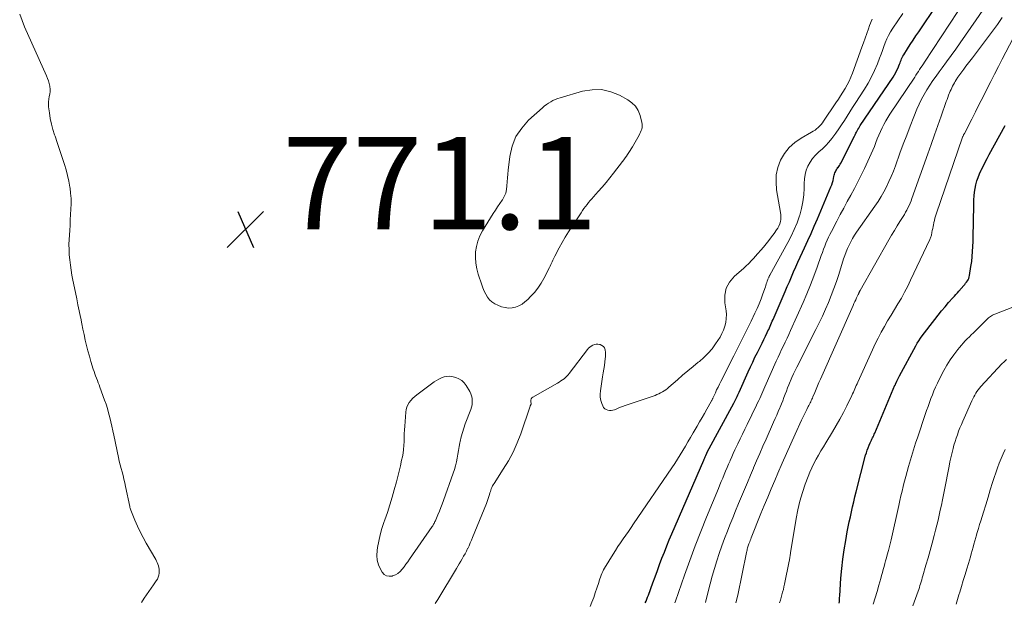
# Model space of a CAD drawing. Units: feet. Extents: x 2020000 to 2025032, y 525000 to 530000.
# Drawn here: x 2020006 to 2020219, y 526645 to 526771 of the extents above; entities that cross this region are included whole.
import ezdxf

# ---------------------------------------------------------------- set-up
doc = ezdxf.new("R2010")
doc.units = ezdxf.units.FT
doc.header["$LTSCALE"] = 100
doc.header["$MEASUREMENT"] = 0
for name, color, linetype, lineweight in [('CONTOUR INDEX', 32, 'Continuous', 25), ('CONTOUR INTERMEDIATE', 40, 'Continuous', 15), ('SPOT ELEVATION', 7, 'Continuous', 15)]:
    doc.layers.add(name, color=color, linetype=linetype, lineweight=lineweight)
doc.styles.add('slant', font='romans.shx', dxfattribs={"oblique": 14.999978})

# ---------------------------------------------------------------- blocks, each defined once
blk = doc.blocks.new('SPOT')
at = {"layer": 'SPOT ELEVATION', "lineweight": 25}
for p, q in [((-3.95, -3.95), (3.86, 3.85)), ((-1.67, 3.81), (1.74, -3.97))]:
    blk.add_line(p, q, dxfattribs=at)

msp = doc.modelspace()

# ---------------------------------------------------------------- linework, layer by layer
at = {"layer": 'CONTOUR INDEX', "flags": 128}
for points, elevation in [([(2020140.89, 526644.42), (2020141.08, 526644.82), (2020141.26, 526645.24), (2020141.43, 526645.65), (2020141.59, 526646.08), (2020142.56, 526648.75), (2020143.04, 526650.09), (2020143.53, 526651.43), (2020144.03, 526652.76), (2020144.53, 526654.1), (2020145.05, 526655.43), (2020145.57, 526656.76), (2020146.12, 526658.08), (2020146.67, 526659.39), (2020153.56, 526675.31), (2020153.67, 526675.57), (2020153.78, 526675.83), (2020153.9, 526676.08), (2020154.01, 526676.34), (2020154.23, 526676.82), (2020154.24, 526676.83), (2020154.25, 526676.85), (2020154.26, 526676.87), (2020154.27, 526676.88), (2020154.3, 526676.95), (2020154.31, 526676.97), (2020154.32, 526676.98), (2020154.33, 526677), (2020154.34, 526677.02), (2020160.06, 526687.65), (2020160.22, 526687.94), (2020160.37, 526688.24), (2020160.52, 526688.54), (2020160.67, 526688.84), (2020160.81, 526689.14), (2020160.95, 526689.45), (2020161.09, 526689.75), (2020161.23, 526690.06), (2020163.2, 526694.48), (2020163.68, 526695.53), (2020164.16, 526696.57), (2020164.66, 526697.6), (2020165.17, 526698.63), (2020165.47, 526699.21), (2020165.83, 526699.95), (2020166.2, 526700.68), (2020166.56, 526701.42), (2020166.92, 526702.16), (2020167.3, 526702.95), (2020167.46, 526703.3), (2020167.63, 526703.65), (2020167.79, 526704), (2020167.95, 526704.35), (2020168.1, 526704.7), (2020168.26, 526705.06), (2020168.41, 526705.41), (2020168.57, 526705.77), (2020171.18, 526711.83), (2020171.64, 526712.9), (2020172.1, 526713.96), (2020172.56, 526715.03), (2020173.02, 526716.1), (2020173.48, 526717.16), (2020173.95, 526718.23), (2020174.43, 526719.28), (2020174.92, 526720.34), (2020175.39, 526721.33), (2020176.11, 526722.88), (2020176.82, 526724.44), (2020177.5, 526726.01), (2020178.18, 526727.58), (2020181.11, 526734.54), (2020181.28, 526734.98), (2020181.43, 526735.43), (2020181.55, 526735.88), (2020181.65, 526736.34), (2020181.72, 526736.75), (2020181.78, 526737.01), (2020181.85, 526737.27), (2020181.94, 526737.52), (2020182.05, 526737.76), (2020182.17, 526738), (2020182.3, 526738.23), (2020182.45, 526738.46), (2020182.61, 526738.67), (2020182.63, 526738.7), (2020182.8, 526738.93), (2020182.96, 526739.16), (2020183.1, 526739.41), (2020183.24, 526739.66), (2020186.17, 526745.52), (2020186.32, 526745.81), (2020186.47, 526746.1), (2020186.63, 526746.38), (2020186.78, 526746.66), (2020186.95, 526746.94), (2020187.11, 526747.22), (2020187.29, 526747.49), (2020187.46, 526747.76), (2020194.53, 526758.28), (2020194.84, 526758.76), (2020195.13, 526759.26), (2020195.38, 526759.77), (2020195.62, 526760.29), (2020195.82, 526760.75), (2020195.94, 526761.05), (2020196.06, 526761.35), (2020196.18, 526761.65), (2020196.29, 526761.96), (2020196.4, 526762.26), (2020196.54, 526762.55), (2020196.69, 526762.84), (2020196.85, 526763.11), (2020197.69, 526764.43), (2020198.28, 526765.35), (2020198.88, 526766.28), (2020199.49, 526767.2), (2020200.1, 526768.11), (2020208.05, 526780.01)], 780), ([(2020182.88, 526644.34), (2020182.92, 526644.74), (2020182.95, 526645.13), (2020182.98, 526645.53), (2020183.01, 526645.93), (2020183.26, 526649.79), (2020183.44, 526651.83), (2020183.66, 526653.87), (2020183.95, 526655.9), (2020184.3, 526657.92), (2020184.64, 526659.77), (2020184.85, 526660.86), (2020185.07, 526661.95), (2020185.3, 526663.04), (2020185.54, 526664.12), (2020185.79, 526665.21), (2020186.04, 526666.29), (2020186.3, 526667.37), (2020186.57, 526668.44), (2020188.6, 526676.38), (2020188.76, 526676.93), (2020188.94, 526677.49), (2020189.15, 526678.03), (2020189.37, 526678.56), (2020189.61, 526679.09), (2020189.73, 526679.36), (2020189.86, 526679.62), (2020189.98, 526679.88), (2020190.11, 526680.14), (2020190.24, 526680.4), (2020190.36, 526680.67), (2020190.48, 526680.93), (2020190.6, 526681.2), (2020194.96, 526691.54), (2020194.98, 526691.58), (2020195.04, 526691.7), (2020195.07, 526691.76), (2020195.1, 526691.82), (2020195.12, 526691.88), (2020195.15, 526691.95), (2020195.37, 526692.41), (2020195.51, 526692.7), (2020195.66, 526692.99), (2020195.8, 526693.27), (2020195.95, 526693.56), (2020199.47, 526700.11), (2020199.78, 526700.66), (2020200.11, 526701.19), (2020200.46, 526701.71), (2020200.83, 526702.22), (2020203.55, 526705.78), (2020204.28, 526706.71), (2020205.02, 526707.63), (2020205.79, 526708.54), (2020206.56, 526709.43), (2020207.48, 526710.46), (2020207.81, 526710.83), (2020208.14, 526711.2), (2020208.47, 526711.57), (2020208.79, 526711.94), (2020209.85, 526713.14), (2020210.05, 526713.38), (2020210.25, 526713.63), (2020210.44, 526713.88), (2020210.63, 526714.14), (2020210.79, 526714.41), (2020210.92, 526714.69), (2020211.02, 526714.99), (2020211.09, 526715.29), (2020211.41, 526717.29), (2020211.56, 526718.36), (2020211.69, 526719.43), (2020211.77, 526720.5), (2020211.83, 526721.57), (2020211.86, 526722.65), (2020211.89, 526723.72), (2020211.91, 526724.8), (2020211.94, 526725.88), (2020212.04, 526731.7), (2020212.08, 526732.53), (2020212.16, 526733.35), (2020212.3, 526734.17), (2020212.47, 526734.98), (2020212.7, 526735.78), (2020212.96, 526736.57), (2020213.27, 526737.34), (2020213.61, 526738.1), (2020213.68, 526738.24), (2020214.09, 526739.05), (2020214.5, 526739.87), (2020214.93, 526740.67), (2020215.36, 526741.48), (2020218.84, 526747.82)], 800)]:
    msp.add_lwpolyline(points, dxfattribs=dict(at, elevation=elevation))
at = {"layer": 'CONTOUR INTERMEDIATE', "flags": 128}
for points, elevation in [([(2020147.33, 526644.45), (2020147.45, 526644.8), (2020149.42, 526650.43), (2020150.55, 526653.59), (2020151.72, 526656.74), (2020152.94, 526659.87), (2020154.18, 526662.99), (2020156.73, 526669.19), (2020157.04, 526669.95), (2020157.35, 526670.7), (2020157.67, 526671.45), (2020157.99, 526672.2), (2020158.3, 526672.95), (2020158.62, 526673.7), (2020158.95, 526674.44), (2020159.27, 526675.19), (2020159.29, 526675.24), (2020159.62, 526676.01), (2020159.96, 526676.77), (2020160.31, 526677.54), (2020160.67, 526678.3), (2020160.94, 526678.88), (2020161.43, 526679.92), (2020161.93, 526680.97), (2020162.44, 526682.01), (2020162.95, 526683.05), (2020165, 526687.23), (2020165.24, 526687.72), (2020165.48, 526688.22), (2020165.71, 526688.71), (2020165.93, 526689.21), (2020166.15, 526689.72), (2020166.38, 526690.22), (2020166.6, 526690.72), (2020166.82, 526691.22), (2020169.28, 526696.77), (2020169.65, 526697.6), (2020170.03, 526698.43), (2020170.42, 526699.26), (2020170.82, 526700.08), (2020171.21, 526700.9), (2020171.6, 526701.72), (2020171.99, 526702.55), (2020172.36, 526703.38), (2020175.09, 526709.48), (2020175.9, 526711.37), (2020176.68, 526713.26), (2020177.42, 526715.18), (2020178.12, 526717.11), (2020179.01, 526719.65), (2020179.25, 526720.32), (2020179.5, 526720.98), (2020179.75, 526721.63), (2020180.01, 526722.29), (2020180.28, 526722.94), (2020180.57, 526723.58), (2020180.87, 526724.21), (2020181.19, 526724.84), (2020182.35, 526727.06), (2020183.1, 526728.49), (2020183.86, 526729.91), (2020184.64, 526731.33), (2020185.42, 526732.74), (2020186.2, 526734.15), (2020186.95, 526735.58), (2020187.67, 526737.02), (2020188.37, 526738.47), (2020189.48, 526740.88), (2020189.84, 526741.67), (2020190.18, 526742.47), (2020190.5, 526743.28), (2020190.81, 526744.1), (2020190.82, 526744.11), (2020191.13, 526744.92), (2020191.45, 526745.71), (2020191.8, 526746.5), (2020192.17, 526747.27), (2020192.57, 526748.04), (2020192.98, 526748.79), (2020193.42, 526749.53), (2020193.88, 526750.25), (2020199.22, 526758.29), (2020199.49, 526758.7), (2020199.76, 526759.1), (2020200.03, 526759.51), (2020200.3, 526759.91), (2020200.57, 526760.32), (2020200.84, 526760.72), (2020201.11, 526761.13), (2020201.38, 526761.54), (2020210.37, 526775.27)], 784), ([(2020153.97, 526644.52), (2020154.56, 526646.86), (2020154.98, 526648.53), (2020155.43, 526650.19), (2020155.91, 526651.84), (2020156.4, 526653.49), (2020156.93, 526655.13), (2020157.48, 526656.75), (2020158.07, 526658.37), (2020158.69, 526659.97), (2020159.22, 526661.3), (2020159.84, 526662.85), (2020160.47, 526664.38), (2020161.1, 526665.92), (2020161.73, 526667.46), (2020162.37, 526668.99), (2020163.02, 526670.52), (2020163.67, 526672.05), (2020164.32, 526673.57), (2020164.35, 526673.65), (2020165.02, 526675.21), (2020165.7, 526676.77), (2020166.38, 526678.32), (2020167.07, 526679.88), (2020168.7, 526683.55), (2020169.04, 526684.32), (2020169.38, 526685.09), (2020169.71, 526685.86), (2020170.04, 526686.64), (2020170.11, 526686.82), (2020170.39, 526687.51), (2020170.67, 526688.2), (2020170.94, 526688.89), (2020171.19, 526689.58), (2020171.45, 526690.27), (2020171.72, 526690.97), (2020171.99, 526691.65), (2020172.27, 526692.34), (2020172.34, 526692.49), (2020172.66, 526693.24), (2020173, 526693.99), (2020173.35, 526694.73), (2020173.72, 526695.47), (2020177.86, 526703.63), (2020178.58, 526705.07), (2020179.27, 526706.53), (2020179.93, 526707.99), (2020180.57, 526709.47), (2020181.18, 526710.96), (2020181.75, 526712.47), (2020182.28, 526713.99), (2020182.78, 526715.52), (2020183.83, 526718.91), (2020184.09, 526719.67), (2020184.37, 526720.43), (2020184.68, 526721.17), (2020185.01, 526721.91), (2020185.38, 526722.63), (2020185.77, 526723.33), (2020186.2, 526724.02), (2020186.64, 526724.69), (2020190.61, 526730.35), (2020191.29, 526731.37), (2020191.94, 526732.4), (2020192.55, 526733.46), (2020193.12, 526734.54), (2020193.65, 526735.64), (2020194.16, 526736.75), (2020194.62, 526737.89), (2020195.05, 526739.03), (2020196.03, 526741.77), (2020196.75, 526743.75), (2020197.49, 526745.72), (2020198.25, 526747.68), (2020199.03, 526749.64), (2020199.72, 526751.35), (2020200.19, 526752.44), (2020200.7, 526753.5), (2020201.26, 526754.53), (2020201.87, 526755.54), (2020202.51, 526756.54), (2020203.17, 526757.52), (2020203.85, 526758.48), (2020204.54, 526759.44), (2020205.14, 526760.25), (2020206.14, 526761.6), (2020207.13, 526762.97), (2020208.1, 526764.34), (2020209.07, 526765.72), (2020212.52, 526770.69), (2020213.95, 526772.78)], 788), ([(2020005.53, 526771.91), (2020006.55, 526769.14), (2020011.31, 526758.55), (2020011.53, 526758), (2020011.73, 526757.44), (2020011.89, 526756.87), (2020012.02, 526756.3), (2020012.04, 526756.24), (2020012.1, 526755.69), (2020012.12, 526755.14), (2020012.06, 526754.59), (2020011.94, 526754.04), (2020011.82, 526753.49), (2020011.75, 526752.94), (2020011.74, 526752.38), (2020011.78, 526751.82), (2020011.96, 526750.51), (2020012.16, 526749.3), (2020012.41, 526748.11), (2020012.73, 526746.93), (2020013.1, 526745.76), (2020013.2, 526745.46), (2020013.65, 526744.15), (2020014.1, 526742.84), (2020014.54, 526741.52), (2020014.97, 526740.2), (2020015.23, 526739.37), (2020015.59, 526738.17), (2020015.91, 526736.95), (2020016.17, 526735.72), (2020016.39, 526734.47), (2020016.42, 526734.25), (2020016.55, 526733.11), (2020016.64, 526731.97), (2020016.65, 526730.83), (2020016.62, 526729.68), (2020016.55, 526728.53), (2020016.48, 526727.39), (2020016.42, 526726.24), (2020016.35, 526725.09), (2020016.24, 526723.14), (2020016.2, 526722.03), (2020016.21, 526720.91), (2020016.27, 526719.8), (2020016.36, 526718.69), (2020016.5, 526717.58), (2020016.66, 526716.48), (2020016.85, 526715.38), (2020017.06, 526714.29), (2020017.61, 526711.6), (2020017.88, 526710.28), (2020018.15, 526708.96), (2020018.41, 526707.64), (2020018.67, 526706.32), (2020018.73, 526706.05), (2020018.97, 526704.87), (2020019.21, 526703.69), (2020019.46, 526702.51), (2020019.72, 526701.33), (2020020, 526700.15), (2020020.29, 526698.98), (2020020.62, 526697.82), (2020020.96, 526696.66), (2020021.46, 526695.04), (2020021.62, 526694.54), (2020021.79, 526694.05), (2020021.97, 526693.56), (2020022.15, 526693.07), (2020022.34, 526692.58), (2020022.52, 526692.1), (2020022.7, 526691.61), (2020022.88, 526691.12), (2020023.9, 526688.35), (2020024.22, 526687.42), (2020024.52, 526686.48), (2020024.78, 526685.54), (2020025.02, 526684.59), (2020025.25, 526683.63), (2020025.46, 526682.67), (2020025.67, 526681.71), (2020025.88, 526680.75), (2020026.9, 526675.93), (2020027.07, 526675.13), (2020027.26, 526674.34), (2020027.46, 526673.55), (2020027.68, 526672.77), (2020027.9, 526671.98), (2020028.1, 526671.2), (2020028.28, 526670.4), (2020028.46, 526669.61), (2020029.35, 526665.3), (2020029.4, 526665.1), (2020029.45, 526664.9), (2020029.52, 526664.7), (2020029.59, 526664.51), (2020030.47, 526662.33), (2020031.01, 526661.06), (2020031.59, 526659.8), (2020032.22, 526658.58), (2020032.89, 526657.37), (2020034.96, 526653.8), (2020035.14, 526653.47), (2020035.3, 526653.14), (2020035.44, 526652.79), (2020035.56, 526652.45), (2020035.65, 526652.09), (2020035.71, 526651.73), (2020035.73, 526651.37), (2020035.72, 526651), (2020035.7, 526650.83), (2020035.63, 526650.39), (2020035.51, 526649.96), (2020035.32, 526649.56), (2020035.09, 526649.18), (2020034.48, 526648.31), (2020033.97, 526647.6), (2020033.48, 526646.89), (2020032.99, 526646.16), (2020032.5, 526645.44), (2020031.87, 526644.48)], 772), ([(2020095.47, 526644.28), (2020095.76, 526644.71), (2020096.04, 526645.14), (2020100.03, 526651.83), (2020100.35, 526652.36), (2020100.67, 526652.9), (2020100.98, 526653.44), (2020101.3, 526653.98), (2020101.61, 526654.52), (2020101.91, 526655.07), (2020102.2, 526655.62), (2020102.48, 526656.18), (2020102.5, 526656.22), (2020102.78, 526656.8), (2020103.05, 526657.39), (2020103.31, 526657.98), (2020103.56, 526658.58), (2020106.56, 526665.97), (2020106.72, 526666.38), (2020106.87, 526666.81), (2020107.01, 526667.23), (2020107.14, 526667.66), (2020107.21, 526667.9), (2020107.3, 526668.22), (2020107.39, 526668.53), (2020107.5, 526668.83), (2020107.6, 526669.14), (2020107.72, 526669.44), (2020107.86, 526669.73), (2020108.01, 526670.01), (2020108.18, 526670.29), (2020110.19, 526673.36), (2020111.31, 526675.2), (2020112.32, 526677.09), (2020113.19, 526679.05), (2020113.97, 526681.06), (2020116.02, 526686.99), (2020116.04, 526687.06), (2020116.07, 526687.13), (2020116.09, 526687.2), (2020116.12, 526687.27), (2020116.18, 526687.41), (2020116.19, 526687.46), (2020116.13, 526688.07), (2020116.15, 526688.35), (2020116.23, 526688.61), (2020116.39, 526688.82), (2020116.61, 526689), (2020121.95, 526692.03), (2020122.31, 526692.24), (2020122.66, 526692.47), (2020123, 526692.7), (2020123.33, 526692.95), (2020123.64, 526693.22), (2020123.94, 526693.5), (2020124.22, 526693.8), (2020124.48, 526694.12), (2020128.4, 526699.26), (2020128.65, 526699.55), (2020128.93, 526699.81), (2020129.24, 526700.03), (2020129.58, 526700.22), (2020129.93, 526700.35), (2020130.3, 526700.42), (2020130.67, 526700.42), (2020131.04, 526700.37), (2020131.16, 526700.34), (2020131.54, 526700.17), (2020131.85, 526699.94), (2020132.06, 526699.62), (2020132.21, 526699.23), (2020132.22, 526699.17), (2020132.29, 526698.7), (2020132.32, 526698.22), (2020132.31, 526697.75), (2020132.27, 526697.27), (2020132.18, 526696.62), (2020132.06, 526695.81), (2020131.94, 526695.01), (2020131.82, 526694.2), (2020131.69, 526693.4), (2020131.2, 526690.31), (2020131.15, 526689.62), (2020131.17, 526688.95), (2020131.3, 526688.28), (2020131.5, 526687.63), (2020131.72, 526687.07), (2020131.91, 526686.75), (2020132.14, 526686.47), (2020132.44, 526686.27), (2020132.79, 526686.12), (2020133.17, 526686.06), (2020133.55, 526686.05), (2020133.92, 526686.12), (2020134.29, 526686.24), (2020134.75, 526686.45), (2020135.35, 526686.7), (2020135.96, 526686.94), (2020136.57, 526687.17), (2020137.18, 526687.39), (2020143.03, 526689.36), (2020143.44, 526689.51), (2020143.85, 526689.68), (2020144.24, 526689.88), (2020144.63, 526690.09), (2020145, 526690.33), (2020145.37, 526690.57), (2020145.72, 526690.84), (2020146.05, 526691.12), (2020147.9, 526692.75), (2020149.01, 526693.71), (2020150.13, 526694.66), (2020151.26, 526695.59), (2020152.4, 526696.51), (2020152.65, 526696.71), (2020153.62, 526697.57), (2020154.54, 526698.48), (2020155.38, 526699.46), (2020156.15, 526700.5), (2020156.64, 526701.23), (2020157.1, 526701.96), (2020157.5, 526702.72), (2020157.84, 526703.51), (2020158.14, 526704.32), (2020158.34, 526705.15), (2020158.46, 526705.99), (2020158.47, 526706.84), (2020158.39, 526707.69), (2020158.13, 526709.41), (2020158.13, 526711.03), (2020158.43, 526712.54), (2020159.17, 526713.89), (2020160.2, 526715.14), (2020162.15, 526716.85), (2020162.49, 526717.15), (2020162.82, 526717.46), (2020163.15, 526717.78), (2020163.46, 526718.09), (2020163.78, 526718.42), (2020164.09, 526718.75), (2020164.39, 526719.08), (2020164.69, 526719.42), (2020166.47, 526721.44), (2020167.09, 526722.17), (2020167.69, 526722.9), (2020168.27, 526723.66), (2020168.83, 526724.43), (2020169.35, 526725.17), (2020169.61, 526725.59), (2020169.84, 526726.03), (2020170.01, 526726.5), (2020170.15, 526726.98), (2020170.24, 526727.47), (2020170.28, 526727.96), (2020170.26, 526728.46), (2020170.21, 526728.95), (2020169.34, 526733.85), (2020169.21, 526735.5), (2020169.28, 526737.13), (2020169.64, 526738.72), (2020170.21, 526740.28), (2020171.06, 526741.71), (2020172.05, 526743), (2020173.27, 526744.09), (2020174.63, 526745.05), (2020176.9, 526746.34), (2020177.28, 526746.58), (2020177.65, 526746.82), (2020178, 526747.1), (2020178.34, 526747.38), (2020178.67, 526747.69), (2020178.97, 526748.02), (2020179.25, 526748.36), (2020179.51, 526748.72), (2020182.19, 526752.71), (2020182.7, 526753.47), (2020183.2, 526754.24), (2020183.69, 526755.02), (2020184.18, 526755.8), (2020184.63, 526756.6), (2020185.06, 526757.41), (2020185.43, 526758.24), (2020185.76, 526759.1), (2020187.79, 526764.73), (2020188.14, 526765.73), (2020188.5, 526766.72), (2020188.85, 526767.71), (2020189.2, 526768.71), (2020189.46, 526769.46), (2020190, 526770.79)], 772), ([(2020128.99, 526643.6), (2020129.38, 526644.59), (2020129.75, 526645.58), (2020130.1, 526646.59), (2020130.44, 526647.59), (2020130.84, 526648.8), (2020130.97, 526649.21), (2020131.11, 526649.61), (2020131.25, 526650.01), (2020131.39, 526650.41), (2020131.55, 526650.81), (2020131.72, 526651.2), (2020131.91, 526651.57), (2020132.12, 526651.94), (2020133.95, 526654.95), (2020134.48, 526655.79), (2020135.01, 526656.63), (2020135.57, 526657.45), (2020136.13, 526658.27), (2020136.7, 526659.08), (2020137.27, 526659.9), (2020137.84, 526660.72), (2020138.4, 526661.54), (2020146.7, 526673.67), (2020147.31, 526674.59), (2020147.91, 526675.52), (2020148.49, 526676.45), (2020149.05, 526677.4), (2020149.61, 526678.35), (2020150.16, 526679.31), (2020150.72, 526680.26), (2020151.27, 526681.21), (2020152.13, 526682.68), (2020152.67, 526683.61), (2020153.2, 526684.53), (2020153.74, 526685.46), (2020154.26, 526686.39), (2020155.21, 526688.06), (2020155.26, 526688.16), (2020155.32, 526688.26), (2020155.37, 526688.36), (2020155.42, 526688.47), (2020155.46, 526688.57), (2020155.51, 526688.68), (2020155.56, 526688.78), (2020155.61, 526688.88), (2020156.08, 526689.91), (2020156.36, 526690.53), (2020156.66, 526691.15), (2020156.96, 526691.76), (2020157.26, 526692.37), (2020160.1, 526697.93), (2020161.04, 526699.8), (2020161.98, 526701.66), (2020162.9, 526703.54), (2020163.81, 526705.41), (2020164.63, 526707.13), (2020165.11, 526708.16), (2020165.56, 526709.2), (2020165.98, 526710.26), (2020166.37, 526711.33), (2020166.91, 526712.88), (2020167.01, 526713.18), (2020167.11, 526713.48), (2020167.21, 526713.78), (2020167.31, 526714.08), (2020167.43, 526714.42), (2020167.47, 526714.55), (2020167.52, 526714.68), (2020167.58, 526714.8), (2020167.64, 526714.93), (2020167.7, 526715.05), (2020167.76, 526715.18), (2020167.83, 526715.3), (2020167.9, 526715.42), (2020171.77, 526722.45), (2020172.5, 526723.86), (2020173.17, 526725.29), (2020173.76, 526726.75), (2020174.29, 526728.24), (2020174.35, 526728.41), (2020174.74, 526729.84), (2020175.05, 526731.29), (2020175.21, 526732.76), (2020175.28, 526734.24), (2020175.28, 526735.27), (2020175.35, 526736.24), (2020175.5, 526737.19), (2020175.77, 526738.12), (2020176.13, 526739.02), (2020176.6, 526739.87), (2020177.14, 526740.67), (2020177.78, 526741.4), (2020178.48, 526742.08), (2020178.51, 526742.1), (2020179.25, 526742.76), (2020179.96, 526743.46), (2020180.63, 526744.2), (2020181.27, 526744.97), (2020181.51, 526745.28), (2020182.17, 526746.16), (2020182.8, 526747.04), (2020183.41, 526747.95), (2020184, 526748.87), (2020184.58, 526749.8), (2020185.16, 526750.73), (2020185.75, 526751.66), (2020186.34, 526752.58), (2020188.34, 526755.67), (2020189.14, 526756.99), (2020189.88, 526758.34), (2020190.54, 526759.73), (2020191.15, 526761.15), (2020191.64, 526762.38), (2020191.96, 526763.21), (2020192.27, 526764.04), (2020192.58, 526764.87), (2020192.87, 526765.7), (2020193.2, 526766.53), (2020193.57, 526767.32), (2020194, 526768.09), (2020194.47, 526768.84), (2020196.67, 526772.02)], 776), ([(2020160.54, 526644.4), (2020160.94, 526646.08), (2020162.84, 526655.36), (2020162.89, 526655.6), (2020162.94, 526655.83), (2020163, 526656.07), (2020163.06, 526656.31), (2020163.13, 526656.54), (2020163.2, 526656.78), (2020163.28, 526657.01), (2020163.36, 526657.24), (2020163.41, 526657.36), (2020163.52, 526657.65), (2020163.63, 526657.93), (2020163.75, 526658.22), (2020163.86, 526658.51), (2020165.95, 526663.74), (2020166.68, 526665.54), (2020167.41, 526667.34), (2020168.17, 526669.13), (2020168.93, 526670.92), (2020169.62, 526672.52), (2020170.55, 526674.64), (2020171.48, 526676.75), (2020172.42, 526678.86), (2020173.36, 526680.97), (2020174.74, 526684.01), (2020175.01, 526684.59), (2020175.29, 526685.17), (2020175.57, 526685.74), (2020175.86, 526686.31), (2020176.18, 526686.92), (2020176.32, 526687.18), (2020176.45, 526687.45), (2020176.58, 526687.71), (2020176.72, 526687.98), (2020176.84, 526688.24), (2020176.97, 526688.51), (2020177.09, 526688.78), (2020177.2, 526689.06), (2020177.58, 526689.97), (2020177.88, 526690.7), (2020178.18, 526691.43), (2020178.5, 526692.15), (2020178.81, 526692.87), (2020185.89, 526708.82), (2020186.08, 526709.24), (2020186.27, 526709.66), (2020186.46, 526710.07), (2020186.66, 526710.49), (2020187, 526711.18), (2020187.03, 526711.25), (2020187.07, 526711.32), (2020187.1, 526711.39), (2020187.13, 526711.46), (2020187.16, 526711.53), (2020187.19, 526711.6), (2020187.22, 526711.67), (2020187.25, 526711.75), (2020187.26, 526711.77), (2020187.29, 526711.85), (2020187.33, 526711.93), (2020187.37, 526712.01), (2020187.42, 526712.09), (2020193.64, 526723.04), (2020194.23, 526724.05), (2020194.82, 526725.05), (2020195.42, 526726.05), (2020196.04, 526727.03), (2020196.7, 526728.08), (2020196.99, 526728.55), (2020197.26, 526729.02), (2020197.52, 526729.49), (2020197.77, 526729.98), (2020198.01, 526730.47), (2020198.23, 526730.96), (2020198.44, 526731.47), (2020198.63, 526731.97), (2020202.07, 526741.67), (2020202.79, 526743.7), (2020203.51, 526745.74), (2020204.23, 526747.78), (2020204.94, 526749.82), (2020206.06, 526753.02), (2020206.22, 526753.46), (2020206.38, 526753.89), (2020206.55, 526754.33), (2020206.72, 526754.76), (2020206.78, 526754.89), (2020206.93, 526755.25), (2020207.09, 526755.61), (2020207.26, 526755.97), (2020207.43, 526756.32), (2020207.61, 526756.67), (2020207.81, 526757.01), (2020208.01, 526757.35), (2020208.22, 526757.68), (2020208.59, 526758.24), (2020209, 526758.84), (2020209.42, 526759.44), (2020209.85, 526760.03), (2020210.29, 526760.61), (2020211.71, 526762.48), (2020212.8, 526763.91), (2020213.89, 526765.35), (2020214.97, 526766.8), (2020216.04, 526768.24), (2020217.11, 526769.7), (2020218.17, 526771.16)], 792), ([(2020169.97, 526644.41), (2020170.16, 526644.98), (2020170.34, 526645.56), (2020170.5, 526646.15), (2020170.65, 526646.73), (2020170.8, 526647.32), (2020170.93, 526647.91), (2020171.06, 526648.5), (2020172.07, 526653.42), (2020172.12, 526653.65), (2020172.16, 526653.88), (2020172.2, 526654.12), (2020172.23, 526654.35), (2020172.27, 526654.59), (2020172.3, 526654.82), (2020172.34, 526655.06), (2020172.38, 526655.29), (2020173.59, 526662.7), (2020173.96, 526664.58), (2020174.39, 526666.45), (2020174.93, 526668.29), (2020175.55, 526670.1), (2020176.16, 526671.76), (2020176.54, 526672.73), (2020176.95, 526673.68), (2020177.41, 526674.61), (2020177.9, 526675.53), (2020178.42, 526676.43), (2020178.94, 526677.33), (2020179.47, 526678.22), (2020180.01, 526679.11), (2020181.43, 526681.43), (2020182.25, 526682.83), (2020183.05, 526684.23), (2020183.81, 526685.66), (2020184.54, 526687.11), (2020185.6, 526689.3), (2020185.78, 526689.66), (2020185.95, 526690.03), (2020186.11, 526690.39), (2020186.27, 526690.76), (2020186.42, 526691.13), (2020186.58, 526691.5), (2020186.75, 526691.87), (2020186.91, 526692.24), (2020190.06, 526699.2), (2020190.67, 526700.49), (2020191.3, 526701.76), (2020191.97, 526703.02), (2020192.66, 526704.26), (2020193.37, 526705.49), (2020194.1, 526706.72), (2020194.83, 526707.93), (2020195.57, 526709.15), (2020195.6, 526709.2), (2020196.34, 526710.44), (2020197.05, 526711.71), (2020197.72, 526712.99), (2020198.35, 526714.3), (2020202.47, 526723.13), (2020202.55, 526723.31), (2020202.63, 526723.5), (2020202.7, 526723.68), (2020202.77, 526723.86), (2020202.83, 526724.05), (2020202.88, 526724.24), (2020202.93, 526724.43), (2020202.97, 526724.63), (2020203.04, 526725.07), (2020203.12, 526725.48), (2020203.2, 526725.9), (2020203.28, 526726.31), (2020203.37, 526726.72), (2020203.38, 526726.8), (2020203.49, 526727.25), (2020203.6, 526727.7), (2020203.73, 526728.14), (2020203.88, 526728.58), (2020209.57, 526745.25), (2020209.58, 526745.27), (2020209.59, 526745.3), (2020209.6, 526745.32), (2020209.61, 526745.34), (2020209.64, 526745.42), (2020209.65, 526745.44), (2020209.66, 526745.46), (2020209.67, 526745.48), (2020209.68, 526745.5), (2020209.77, 526745.66), (2020209.82, 526745.76), (2020209.87, 526745.86), (2020209.93, 526745.96), (2020209.98, 526746.06), (2020211.56, 526749.14), (2020212.39, 526750.77), (2020213.21, 526752.4), (2020214.03, 526754.03), (2020214.85, 526755.66), (2020215.67, 526757.29), (2020216.5, 526758.92), (2020217.34, 526760.55), (2020218.18, 526762.16), (2020220.56, 526766.69)], 796), ([(2020190.25, 526644.12), (2020190.68, 526645.49), (2020191.08, 526646.86), (2020191.48, 526648.24), (2020191.89, 526649.72), (2020192.06, 526650.36), (2020192.24, 526651), (2020192.41, 526651.64), (2020192.59, 526652.28), (2020192.76, 526652.92), (2020192.94, 526653.55), (2020193.12, 526654.19), (2020193.3, 526654.83), (2020193.57, 526655.77), (2020193.65, 526656.05), (2020193.73, 526656.34), (2020193.8, 526656.63), (2020193.88, 526656.91), (2020193.95, 526657.2), (2020194.02, 526657.49), (2020194.08, 526657.78), (2020194.15, 526658.07), (2020195.79, 526665.54), (2020196.02, 526666.56), (2020196.25, 526667.59), (2020196.5, 526668.62), (2020196.74, 526669.64), (2020196.76, 526669.71), (2020197.03, 526670.76), (2020197.3, 526671.82), (2020197.59, 526672.87), (2020197.89, 526673.92), (2020198.11, 526674.69), (2020198.54, 526676.12), (2020198.97, 526677.55), (2020199.42, 526678.97), (2020199.89, 526680.39), (2020201.52, 526685.23), (2020201.81, 526686.09), (2020202.11, 526686.94), (2020202.42, 526687.8), (2020202.73, 526688.65), (2020203.06, 526689.49), (2020203.4, 526690.33), (2020203.76, 526691.16), (2020204.14, 526691.98), (2020204.89, 526693.54), (2020205.51, 526694.73), (2020206.17, 526695.9), (2020206.9, 526697.02), (2020207.67, 526698.11), (2020208.54, 526699.26), (2020208.93, 526699.75), (2020209.33, 526700.22), (2020209.74, 526700.68), (2020210.17, 526701.13), (2020210.61, 526701.57), (2020211.05, 526702.01), (2020211.48, 526702.45), (2020211.92, 526702.89), (2020214.76, 526705.74), (2020214.96, 526705.93), (2020215.17, 526706.12), (2020215.39, 526706.29), (2020215.61, 526706.45), (2020215.84, 526706.6), (2020216.08, 526706.74), (2020216.33, 526706.86), (2020216.59, 526706.97), (2020224.38, 526709.98)], 804), ([(2020198.85, 526643.78), (2020199.14, 526644.57), (2020199.43, 526645.36), (2020199.7, 526646.15), (2020199.97, 526646.92), (2020200.11, 526647.33), (2020200.24, 526647.74), (2020200.37, 526648.15), (2020200.5, 526648.57), (2020200.63, 526648.98), (2020200.75, 526649.4), (2020200.87, 526649.82), (2020200.99, 526650.24), (2020201.67, 526652.59), (2020202.13, 526654.18), (2020202.57, 526655.78), (2020203, 526657.38), (2020203.43, 526658.99), (2020203.73, 526660.17), (2020204.01, 526661.25), (2020204.27, 526662.34), (2020204.52, 526663.43), (2020204.76, 526664.52), (2020204.99, 526665.61), (2020205.21, 526666.71), (2020205.43, 526667.8), (2020205.65, 526668.9), (2020206.66, 526674.03), (2020206.84, 526674.93), (2020207.04, 526675.82), (2020207.24, 526676.7), (2020207.46, 526677.59), (2020207.52, 526677.82), (2020207.73, 526678.59), (2020207.95, 526679.34), (2020208.2, 526680.09), (2020208.46, 526680.84), (2020208.73, 526681.58), (2020209.02, 526682.31), (2020209.32, 526683.04), (2020209.63, 526683.77), (2020211.58, 526688.2), (2020211.78, 526688.62), (2020211.99, 526689.03), (2020212.21, 526689.43), (2020212.45, 526689.83), (2020212.7, 526690.22), (2020212.97, 526690.59), (2020213.26, 526690.95), (2020213.57, 526691.3), (2020218.08, 526696.17), (2020218.56, 526696.64), (2020219.06, 526697.09)], 808), ([(2020208.18, 526644.14), (2020208.49, 526645.15), (2020208.8, 526646.16), (2020208.98, 526646.73), (2020209.36, 526648), (2020209.75, 526649.27), (2020210.13, 526650.55), (2020210.52, 526651.82), (2020210.87, 526652.98), (2020211.07, 526653.67), (2020211.27, 526654.37), (2020211.47, 526655.07), (2020211.66, 526655.76), (2020211.85, 526656.46), (2020212.04, 526657.16), (2020212.23, 526657.86), (2020212.43, 526658.55), (2020212.51, 526658.85), (2020212.75, 526659.69), (2020213, 526660.53), (2020213.25, 526661.37), (2020213.51, 526662.21), (2020214.09, 526664.08), (2020214.59, 526665.68), (2020215.09, 526667.28), (2020215.59, 526668.87), (2020216.09, 526670.47), (2020216.44, 526671.57), (2020216.78, 526672.61), (2020217.13, 526673.64), (2020217.52, 526674.66), (2020217.91, 526675.68), (2020218.34, 526676.68), (2020218.8, 526677.66)], 812)]:
    msp.add_lwpolyline(points, dxfattribs=dict(at, elevation=elevation))
at = {"layer": 'CONTOUR INTERMEDIATE', "elevation": 768, "flags": 128}
for points in [[(2020131.45, 526755.57), (2020129.42, 526755.55), (2020127.36, 526755.21), (2020122.5, 526753.79), (2020121.97, 526753.61), (2020121.45, 526753.42), (2020120.94, 526753.19), (2020120.45, 526752.93), (2020119.97, 526752.65), (2020119.51, 526752.34), (2020119.07, 526752), (2020118.64, 526751.64), (2020115.67, 526748.93), (2020114.17, 526747.23), (2020112.94, 526745.38), (2020112.14, 526743.31), (2020111.61, 526741.1), (2020111.24, 526738.11), (2020111.15, 526737.28), (2020111.07, 526736.44), (2020111.02, 526735.6), (2020110.99, 526734.76), (2020110.89, 526733.94), (2020110.71, 526733.15), (2020110.39, 526732.41), (2020109.99, 526731.69), (2020109.95, 526731.64), (2020109.45, 526730.91), (2020108.96, 526730.18), (2020108.49, 526729.45), (2020108.02, 526728.71), (2020105.66, 526724.96), (2020105.1, 526723.89), (2020104.65, 526722.78), (2020104.36, 526721.62), (2020104.19, 526720.42), (2020104.18, 526719.2), (2020104.26, 526717.99), (2020104.48, 526716.79), (2020104.78, 526715.61), (2020105.52, 526713.3), (2020105.78, 526712.61), (2020106.07, 526711.93), (2020106.41, 526711.28), (2020106.78, 526710.64), (2020107.23, 526710.07), (2020107.74, 526709.58), (2020108.33, 526709.19), (2020108.98, 526708.87), (2020109.83, 526708.55), (2020110.58, 526708.36), (2020111.33, 526708.27), (2020112.08, 526708.33), (2020112.83, 526708.49), (2020113.56, 526708.78), (2020114.25, 526709.14), (2020114.88, 526709.59), (2020115.47, 526710.1), (2020116.09, 526710.73), (2020116.92, 526711.65), (2020117.68, 526712.6), (2020118.36, 526713.62), (2020118.97, 526714.69), (2020120.2, 526717.06), (2020120.35, 526717.36), (2020120.5, 526717.67), (2020120.64, 526717.98), (2020120.77, 526718.29), (2020120.91, 526718.6), (2020121.05, 526718.91), (2020121.2, 526719.22), (2020121.35, 526719.52), (2020122.3, 526721.28), (2020122.94, 526722.45), (2020123.61, 526723.61), (2020124.31, 526724.75), (2020125.03, 526725.88), (2020127.02, 526728.91), (2020127.32, 526729.37), (2020127.64, 526729.82), (2020127.97, 526730.26), (2020128.31, 526730.69), (2020128.66, 526731.11), (2020129.02, 526731.54), (2020129.38, 526731.95), (2020129.74, 526732.37), (2020130.73, 526733.47), (2020131.58, 526734.44), (2020132.42, 526735.42), (2020133.23, 526736.43), (2020134.03, 526737.44), (2020135.98, 526739.99), (2020136.26, 526740.37), (2020136.55, 526740.76), (2020136.82, 526741.15), (2020137.09, 526741.55), (2020137.36, 526741.95), (2020137.62, 526742.35), (2020137.87, 526742.76), (2020138.12, 526743.18), (2020139.6, 526745.72), (2020139.77, 526746.03), (2020139.92, 526746.35), (2020140.05, 526746.69), (2020140.17, 526747.03), (2020140.24, 526747.37), (2020140.27, 526747.72), (2020140.25, 526748.07), (2020140.19, 526748.41), (2020139.78, 526749.99), (2020139.37, 526751.03), (2020138.81, 526751.96), (2020138.04, 526752.73), (2020137.13, 526753.38), (2020135.37, 526754.35), (2020133.43, 526755.12)], [(2020098.51, 526693.52), (2020097.94, 526693.47), (2020097.37, 526693.34), (2020096.81, 526693.14), (2020096.27, 526692.89), (2020095.75, 526692.6), (2020095.25, 526692.27), (2020091.47, 526689.48), (2020091.02, 526689.11), (2020090.6, 526688.72), (2020090.21, 526688.28), (2020089.85, 526687.82), (2020089.56, 526687.33), (2020089.32, 526686.81), (2020089.17, 526686.27), (2020089.08, 526685.7), (2020088.85, 526682.71), (2020088.8, 526681.87), (2020088.75, 526681.02), (2020088.73, 526680.18), (2020088.71, 526679.34), (2020088.68, 526678.5), (2020088.62, 526677.66), (2020088.5, 526676.83), (2020088.35, 526676.01), (2020088.19, 526675.29), (2020087.93, 526674.11), (2020087.65, 526672.94), (2020087.36, 526671.77), (2020087.05, 526670.6), (2020086.6, 526668.92), (2020086.13, 526667.28), (2020085.64, 526665.64), (2020085.11, 526664.02), (2020084.55, 526662.4), (2020084.35, 526661.84), (2020083.91, 526660.5), (2020083.53, 526659.15), (2020083.22, 526657.77), (2020082.97, 526656.39), (2020082.88, 526655.75), (2020082.83, 526654.7), (2020082.91, 526653.66), (2020083.21, 526652.67), (2020083.64, 526651.7), (2020084, 526651.07), (2020084.42, 526650.6), (2020084.91, 526650.28), (2020085.49, 526650.18), (2020086.12, 526650.22), (2020086.24, 526650.26), (2020086.84, 526650.5), (2020087.4, 526650.81), (2020087.89, 526651.22), (2020088.33, 526651.7), (2020088.73, 526652.23), (2020089.12, 526652.77), (2020089.51, 526653.31), (2020089.89, 526653.86), (2020094.79, 526660.94), (2020094.91, 526661.11), (2020095.02, 526661.28), (2020095.12, 526661.46), (2020095.23, 526661.64), (2020095.32, 526661.82), (2020095.41, 526662.01), (2020095.5, 526662.2), (2020095.58, 526662.38), (2020096.06, 526663.52), (2020096.37, 526664.29), (2020096.67, 526665.05), (2020096.96, 526665.82), (2020097.25, 526666.59), (2020099.37, 526672.52), (2020099.63, 526673.32), (2020099.86, 526674.13), (2020100.04, 526674.94), (2020100.19, 526675.77), (2020100.33, 526676.6), (2020100.47, 526677.43), (2020100.62, 526678.25), (2020100.79, 526679.08), (2020100.85, 526679.38), (2020101.07, 526680.35), (2020101.33, 526681.31), (2020101.63, 526682.26), (2020101.96, 526683.19), (2020103.15, 526686.3), (2020103.3, 526686.78), (2020103.42, 526687.27), (2020103.47, 526687.76), (2020103.49, 526688.27), (2020103.44, 526688.77), (2020103.34, 526689.25), (2020103.17, 526689.71), (2020102.94, 526690.16), (2020102.15, 526691.46), (2020101.71, 526692.04), (2020101.2, 526692.54), (2020100.6, 526692.92), (2020099.94, 526693.23), (2020099.65, 526693.33), (2020099.08, 526693.46)]]:
    msp.add_lwpolyline(points, close=True, dxfattribs=at)

# ---------------------------------------------------------------- block references
at = {"layer": 'SPOT ELEVATION'}
msp.add_blockref('SPOT', (2020054.4, 526725.33, 771.06), dxfattribs=at)

# ---------------------------------------------------------------- texts
at = {"layer": 'SPOT ELEVATION', "style": 'slant', "oblique": 15}
msp.add_text('771.1', height=20, dxfattribs=at).set_placement((2020062.4, 526725.33, 771.06))

doc.saveas('drawing.dxf')
